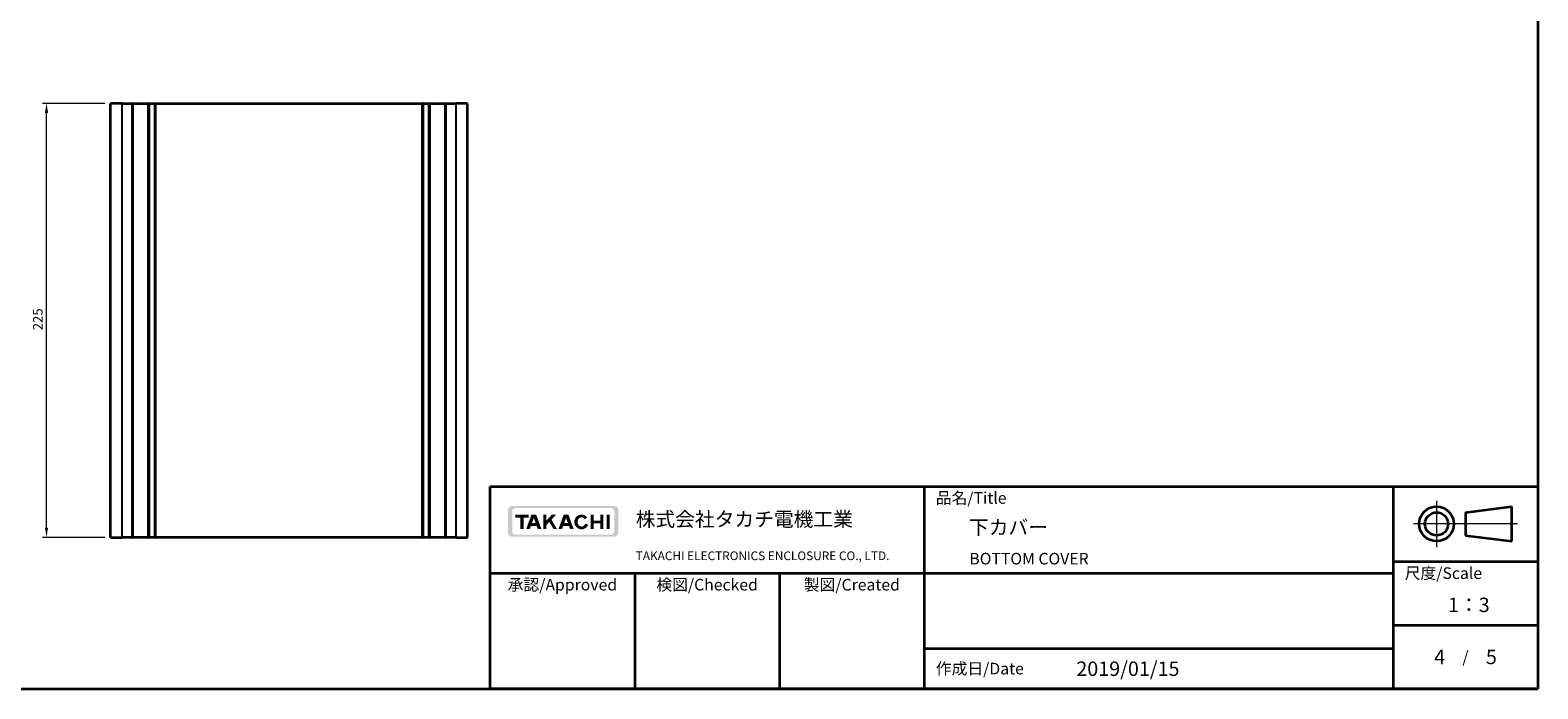
# Model space of a CAD drawing. Units: millimetres. Extents: x 0 to 5318, y 0 to 984.
# Drawn here: x 3745 to 4526, y 0 to 342 of the extents above; entities that cross this region are included whole.
import ezdxf
from ezdxf.enums import TextEntityAlignment as Align

# ---------------------------------------------------------------- set-up
doc = ezdxf.new("R2010")
doc.units = ezdxf.units.MM
doc.header["$LTSCALE"] = 2
doc.layers.get('Defpoints').update_dxf_attribs({"lineweight": 25})
for name, color, linetype, lineweight in [('Border (ISO)', 7, 'Continuous', 35), ('Dimension (ISO)', 7, 'Continuous', 18), ('Hatch (ISO)', 1, 'Continuous', 18), ('Title (ISO)', 7, 'Continuous', 35), ('Visible (ISO)', 7, 'Continuous', 35), ('Visible Narrow (ISO)', 7, 'Continuous', 25)]:
    doc.layers.add(name, color=color, linetype=linetype, lineweight=lineweight)
doc.styles.add('Note Text (TK)', font='txt')
doc.styles.add('文字スタイル67', font='arial.ttf')
doc.dimstyles.new('Default - Method 1b (TK)', dxfattribs={"dimscale": 2, "dimtxt": 2.5, "dimasz": 2.5, "dimexe": 1, "dimexo": 1.499999999999999, "dimgap": 1, "dimtad": 1, "dimtoh": 1, "dimrnd": 1e-08, "dimdsep": 46, "dimtxsty": 'Note Text (TK)', "dimcen": 0.09, "dimdle": 5, "dimclrd": 100, "dimclre": 100, "dimclrt": 7, "dimadec": 1, "dimazin": 1, "dimtfac": 1, "dimtmove": 0, "dimatfit": 3, "dimfxl": 1, "dimtolj": 1, "dimlwd": -1, "dimlwe": -1, "dimarcsym": 0})

# ---------------------------------------------------------------- blocks, each defined once
blk = doc.blocks.new('図面枠 tk図枠')
at = {"layer": 'Border (ISO)'}
for p in [(405.4999999999999, 289), (14.50000000000001, 8.000000000000007)]:
    blk.add_line(p, (405.4999999999999, 8.000000000000007), dxfattribs=at)
blk = doc.blocks.new('表題欄 tk表題欄')
at = {"layer": 'Hatch (ISO)'}
h = blk.add_hatch(color=256, dxfattribs=at)
edge = h.paths.add_edge_path(flags=0)
edge.add_arc((95.57537688673352, 236.2990653650367), 0.5958259999999996, 269.9999999999897, 360)
edge.add_line((96.17120288673351, 236.2990653650368), (96.17120288673348, 239.7107813650365))
edge.add_arc((95.5753768867335, 239.7107813650366), 0.5958259999999996, 0, 90.0000000000068)
edge.add_line((95.57537688673342, 240.3066073650366), (79.13710888673356, 240.3066073650366))
edge.add_arc((79.13710888673353, 239.7107813650366), 0.5958259999999996, 89.99999999999744, 180)
edge.add_line((78.54128288673353, 239.7107813650365), (78.54128288673331, 236.2990653650368))
edge.add_arc((79.13710888673332, 236.2990653650365), 0.5958259999999996, 180, 270.0000000000231)
edge.add_line((79.13710888673356, 235.7032393650365), (95.57537688673342, 235.7032393650367))
edge = h.paths.add_edge_path()
edge.add_line((77.83935088673357, 239.9556413650366), (77.83935088673357, 236.0542053650368))
edge.add_arc((78.54128288673346, 236.0542053650367), 0.7019319999998935, 180, 270.0000000000087)
edge.add_line((78.54128288673357, 235.3522733650368), (96.17120288673352, 235.3522733650368))
edge.add_arc((96.17120288673351, 236.0542053650367), 0.7019319999998921, 270, 360)
edge.add_line((96.8731348867334, 236.0542053650368), (96.87313488673352, 239.9556413650366))
edge.add_arc((96.1712028867336, 239.9556413650367), 0.7019319999998921, 0, 90.00000000000873)
edge.add_line((96.17120288673348, 240.6575733650367), (78.54128288673357, 240.6575733650366))
edge.add_arc((78.54128288673357, 239.9556413650366), 0.7019319999999984, 90, 180)
for points in [[(79.07181288673355, 239.1476033650369), (79.07181288673355, 238.6578833650367), (79.92066088673353, 238.6578833650367), (79.92066088673353, 236.6581933650368), (80.50832488673353, 236.6581933650368), (80.50832488673353, 238.6578833650367), (81.35717288673355, 238.6578833650367), (81.35717288673355, 239.1476033650369)], [(85.68407849525303, 236.6581933650368), (84.9434673993943, 237.8918698287545), (84.41792288673358, 237.3246628822781), (84.41792288673358, 236.6581933650368), (83.89555488673355, 236.6581933650368), (83.89555488673355, 239.1476033650369), (84.41792288673358, 239.1476033650369), (84.41792288673358, 238.0993979968839), (85.38913556809511, 239.1476033650369), (86.10696490847272, 239.1476033650369), (85.31925422435492, 238.2974470774499), (86.30334488673353, 236.6581933650368)], [(92.09142939614459, 239.1476033650369), (92.09142939614459, 236.6581933650368), (92.60971639614465, 236.6581933650368), (92.60971639614465, 237.6580383650368), (93.76872039614462, 237.6580383650368), (93.76872039614462, 236.6581933650368), (94.28700739614459, 236.6581933650368), (94.28700739614459, 239.1476033650369), (93.76872039614462, 239.1476033650369), (93.76872039614462, 238.1477583650367), (92.60971639614465, 238.1477583650367), (92.60971639614465, 239.1476033650369)], [(94.84202339614467, 239.1476033650369), (94.84202339614467, 236.6581933650368), (95.36439139614473, 236.6581933650368), (95.36439139614473, 239.1476033650369)]]:
    blk.add_hatch(color=256, dxfattribs=at).paths.add_polyline_path(points)
h = blk.add_hatch(color=256, dxfattribs=at)
h.paths.add_polyline_path([(82.59020695886475, 237.7110913650368), (81.95242681460243, 237.7110913650368), (82.27131688673356, 238.5794973650367)], flags=0)
h.paths.add_polyline_path([(82.77903014574996, 237.1968853650368), (81.76360362771717, 237.1968853650368), (81.56578886050404, 236.6581933650368), (80.94907288673355, 236.6581933650368), (81.86321688673357, 239.1476033650369), (82.67941688673353, 239.1476033650369), (83.59356088673351, 236.6581933650368), (82.97684491296302, 236.6581933650368)])
h = blk.add_hatch(color=256, dxfattribs=at)
h.paths.add_polyline_path([(87.52707281460246, 237.7110913650368), (88.16485295886469, 237.7110913650368), (87.84596288673359, 238.5794973650367)], flags=0)
h.paths.add_polyline_path([(87.14043486050403, 236.6581933650368), (87.3382496277172, 237.1968853650368), (88.35367614574989, 237.1968853650368), (88.551490912963, 236.6581933650368), (89.16820688673343, 236.6581933650368), (88.25406288673352, 239.1476033650369), (87.43786288673356, 239.1476033650369), (86.52371888673358, 236.6581933650368)])
h = blk.add_hatch(color=256, dxfattribs=at)
edge = h.paths.add_edge_path()
edge.add_arc((90.52309888673334, 237.9028983650369), 1.273272000000011, 38.55054079078439, 336.5820184016556)
edge.add_line((91.69149139614446, 237.3968543650369), (91.17255542714857, 237.6216113977801))
edge.add_ellipse((90.52309888673352, 237.9028983650369), major_axis=(0, -0.7998759999999119), ratio=0.8673469387756529, start_angle=128.5505407907963, end_angle=426.582018401653, ccw=False)
edge.add_line((91.09381514418376, 238.3576891122095), (91.51887237036831, 238.6964075050431))
at = {"layer": 'Title (ISO)'}
for p, q in [((74.70882392282105, 244.052739026017), (255.7088239228211, 244.052739026017)), ((74.70882392282105, 209.052739026017), (74.70882392282105, 244.052739026017)), ((149.7088239228211, 244.052739026017), (149.7088239228211, 209.052739026017)), ((230.7088239228211, 244.052739026017), (230.7088239228211, 209.052739026017)), ((255.7088239228211, 244.052739026017), (255.7088239228211, 209.052739026017)), ((243.2088239228211, 239.552739026017), (251.2088239228211, 240.5527390260171)), ((251.2088239228211, 234.552739026017), (251.2088239228211, 240.5527390260171)), ((243.2088239228211, 239.552739026017), (243.2088239228211, 235.552739026017)), ((243.2088239228211, 235.552739026017), (251.2088239228211, 234.552739026017)), ((230.7088239228211, 231.052739026017), (255.7088239228211, 231.052739026017)), ((74.70882392282105, 229.052739026017), (230.7088239228211, 229.052739026017)), ((99.70882392282108, 229.052739026017), (99.70882392282108, 209.052739026017)), ((124.708823922821, 229.052739026017), (124.708823922821, 209.052739026017)), ((230.7088239228211, 220.052739026017), (255.7088239228211, 220.052739026017)), ((149.7088239228211, 216.052739026017), (230.7088239228211, 216.052739026017)), ((255.7088239228211, 209.052739026017), (74.70882392282105, 209.052739026017))]:
    blk.add_line(p, q, dxfattribs=at)
at = {"layer": 'Title (ISO)', "color": 4, "linetype": 'Continuous', "lineweight": 18}
for p, q in [((238.2088239228211, 241.552739026017), (238.2088239228211, 233.552739026017)), ((252.2088239228211, 237.552739026017), (234.2088239228211, 237.552739026017))]:
    blk.add_line(p, q, dxfattribs=at)
at = {"layer": 'Title (ISO)'}
for radius in [3, 2]:
    blk.add_circle((238.2088239228211, 237.552739026017), radius, dxfattribs=at)
at = {"layer": 'Title (ISO)', "color": 1, "char_height": 2.000000029802322, "line_spacing_factor": 1.5, "style": 'Note Text (TK)'}
for s, insert, attachment_point in [('\\fＭＳ Ｐゴシック|b0|i0;\\H2.0000;品名/Title', (151.708823922821, 242.052739026017), 4), ('\\fＭＳ Ｐゴシック|b0|i0;\\H2.0000;尺度/Scale', (232.7088239228211, 229.052739026017), 4), ('\\fＭＳ Ｐゴシック|b0|i0;\\H2.0000;承認/Approved', (87.20882392282108, 227.052739026017), 5), ('\\fＭＳ Ｐゴシック|b0|i0;\\H2.0000;検図/Checked', (112.208823922821, 227.052739026017), 5), ('\\fＭＳ Ｐゴシック|b0|i0;\\H2.0000;製図/Created', (137.2088239228211, 227.052739026017), 5), ('\\fＭＳ Ｐゴシック|b0|i0;\\H2.0000;作成日/Date', (151.708823922821, 212.552739026017), 4)]:
    blk.add_mtext(s, dxfattribs=dict(at, insert=insert, attachment_point=attachment_point))
at = {"layer": 'Title (ISO)', "color": 7, "line_spacing_factor": 1.5, "style": 'Note Text (TK)'}
for s, insert, char_height, attachment_point in [('株式会社タカチ電機工業', (99.87313488673345, 238.052739026017), 2.5, 4), ('\\fArial|b0|i0;\\H1.4986;TAKACHI ELECTRONICS ENCLOSURE CO., LTD.', (99.87313488673342, 232.052739026017), 1.49859994649887, 4), ('\\fＭＳ Ｐゴシック|b0|i0;\\H2.0000;/', (243.2088239228211, 214.552739026017), 2.000000029802322, 5)]:
    blk.add_mtext(s, dxfattribs=dict(at, insert=insert, char_height=char_height, attachment_point=attachment_point))
at = {"layer": 'Title (ISO)', "color": 7}
for tag, p, height, style in [('<品名>_001', (157.5383693773665, 235.724614026017), 2.5, 'Note Text (TK)'), ('<Title>_001', (157.4878143697324, 230.5527390111159), 2.000000029802322, '文字スタイル67'), ('<尺度>_001', (239.8139375591847, 222.3098412987444), 2.5, 'Note Text (TK)'), ('<総ページ数>_001', (246.7997330137301, 213.302739026017), 2.5, 'Note Text (TK)'), ('作成日_001', (175.5824034682756, 211.2814322078352), 2.5, 'Note Text (TK)'), ('<ページ_No.>_001', (237.9488807410029, 213.302739026017), 2.5, 'Note Text (TK)')]:
    blk.add_attdef(tag, p, '', height=height, dxfattribs=dict(at, style=style))
at = {"layer": 'Title (ISO)', "color": 7, "style": 'Note Text (TK)'}
blk.add_attdef('<承認>', text='', height=2.5, dxfattribs=at).set_placement((87.20882392282108, 217.052739026017), align=Align.MIDDLE_CENTER)
blk = doc.blocks.new('*D58')
at = {"layer": 'Defpoints', "color": 0}
for p in [(3753.661027010652, 303.5167237955625), (3786.897114513225, 303.5167237955625), (3786.897114513225, 78.5167237955633)]:
    blk.add_point(p, dxfattribs=at)
at = {"layer": 'Dimension (ISO)', "color": 100}
for p, q in [((3783.897114513225, 303.5167237955625), (3751.661027010651, 303.5167237955625)), ((3753.661027010652, 83.5167237955633), (3753.661027010652, 298.5167237955625)), ((3783.897114513225, 78.5167237955633), (3751.661027010651, 78.5167237955633))]:
    blk.add_line(p, q, dxfattribs=at)
for points in [[(3752.827693677318, 298.5167237955625), (3754.494360343985, 298.5167237955625), (3753.661027010652, 303.5167237955625)], [(3752.827693677318, 83.5167237955633), (3754.494360343985, 83.5167237955633), (3753.661027010652, 78.5167237955633)]]:
    blk.add_solid(points, dxfattribs=at)
at = {"layer": 'Dimension (ISO)', "color": 7, "insert": (3749.161027010651, 185.9314965228355), "char_height": 5, "attachment_point": 4, "rotation": 90, "style": 'Note Text (TK)'}
blk.add_mtext('\\A1;225', dxfattribs=at)

msp = doc.modelspace()

# ---------------------------------------------------------------- linework, layer by layer
at = {"layer": 'Visible (ISO)'}
for p, q in [((3792.897114513223, 303.5167237955615), (3786.897114513223, 303.5167237955633)), ((3786.897114513223, 78.51672379556325), (3786.897114513223, 303.5167237955633)), ((3792.897114513223, 303.5167237955615), (3798.097114513224, 303.5167237955615)), ((3798.397114513224, 303.5167237955616), (3798.097114513224, 303.5167237955615)), ((3798.397114513223, 303.5167237955618), (3806.397114513223, 303.5167237955618)), ((3798.397114513223, 78.51672379556156), (3798.397114513223, 303.5167237955616)), ((3806.697114513223, 303.5167237955619), (3806.397114513223, 303.5167237955617)), ((3806.697114513223, 303.5167237955633), (3806.997114513223, 303.5167237955634)), ((3806.697114513223, 78.51672379556187), (3806.697114513223, 303.5167237955619)), ((3806.997114513223, 303.5167237955633), (3809.797114513223, 303.5167237955633)), ((3809.797114513223, 303.5167237955634), (3810.097114513224, 303.5167237955633)), ((3810.397114513223, 303.5167237955617), (3810.097114513223, 303.5167237955619)), ((3810.097114513224, 78.51672379556187), (3810.097114513224, 303.5167237955619)), ((3810.397114513223, 303.5167237955618), (3948.397114513223, 303.5167237955618)), ((3948.697114513223, 303.5167237955619), (3948.397114513223, 303.5167237955617)), ((3948.697114513223, 303.5167237955633), (3948.997114513223, 303.5167237955634)), ((3948.697114513223, 78.51672379556187), (3948.697114513223, 303.5167237955619)), ((3948.997114513223, 303.5167237955633), (3951.797114513224, 303.5167237955633)), ((3951.797114513224, 303.5167237955634), (3952.097114513224, 303.5167237955633)), ((3952.397114513223, 303.5167237955617), (3952.097114513223, 303.5167237955619)), ((3952.097114513223, 78.51672379556187), (3952.097114513223, 303.5167237955619)), ((3952.397114513223, 303.5167237955618), (3960.397114513223, 303.5167237955618)), ((3960.697114513223, 303.5167237955615), (3960.397114513223, 303.5167237955616)), ((3960.397114513223, 78.51672379556156), (3960.397114513223, 303.5167237955616)), ((3960.697114513223, 303.5167237955615), (3965.897114513223, 303.5167237955615)), ((3971.897114513223, 303.5167237955633), (3965.897114513223, 303.5167237955615)), ((3971.897114513223, 78.51672379556325), (3971.897114513223, 303.5167237955633)), ((3786.897114513223, 78.51672379556325), (3792.897114513223, 78.51672379556146)), ((3798.097114513224, 78.51672379556148), (3792.897114513223, 78.51672379556148)), ((3798.097114513224, 78.51672379556146), (3798.397114513224, 78.51672379556156)), ((3806.397114513223, 78.51672379556177), (3798.397114513223, 78.51672379556177)), ((3806.397114513223, 78.51672379556177), (3806.697114513223, 78.51672379556187)), ((3806.997114513223, 78.51672379556335), (3806.697114513223, 78.51672379556325)), ((3809.797114513223, 78.51672379556335), (3806.997114513223, 78.51672379556335)), ((3810.097114513224, 78.51672379556325), (3809.797114513223, 78.51672379556335)), ((3810.097114513223, 78.51672379556187), (3810.397114513223, 78.51672379556177)), ((3948.397114513223, 78.51672379556177), (3810.397114513223, 78.51672379556177)), ((3948.397114513223, 78.51672379556177), (3948.697114513223, 78.51672379556187)), ((3948.997114513223, 78.51672379556335), (3948.697114513223, 78.51672379556325)), ((3951.797114513224, 78.51672379556335), (3948.997114513223, 78.51672379556335)), ((3952.097114513224, 78.51672379556325), (3951.797114513224, 78.51672379556335)), ((3952.097114513223, 78.51672379556187), (3952.397114513223, 78.51672379556177)), ((3960.397114513223, 78.51672379556177), (3952.397114513223, 78.51672379556177)), ((3960.397114513223, 78.51672379556156), (3960.697114513223, 78.51672379556146)), ((3965.897114513223, 78.51672379556148), (3960.697114513223, 78.51672379556148)), ((3965.897114513223, 78.51672379556146), (3971.897114513223, 78.51672379556325))]:
    msp.add_line(p, q, dxfattribs=at)
at = {"layer": 'Visible Narrow (ISO)'}
for p, q in [((3792.897114513223, 78.51672379556148), (3792.897114513223, 303.5167237955615)), ((3798.097114513224, 78.51672379556148), (3798.097114513224, 303.5167237955615)), ((3806.397114513223, 78.51672379556177), (3806.397114513223, 303.5167237955618)), ((3806.997114513223, 78.51672379556335), (3806.997114513223, 303.5167237955633)), ((3809.797114513223, 78.51672379556335), (3809.797114513223, 303.5167237955633)), ((3810.397114513223, 78.51672379556177), (3810.397114513223, 303.5167237955618)), ((3948.397114513223, 78.51672379556177), (3948.397114513223, 303.5167237955618)), ((3948.997114513223, 78.51672379556335), (3948.997114513223, 303.5167237955633)), ((3951.797114513224, 78.51672379556335), (3951.797114513224, 303.5167237955633)), ((3952.397114513223, 78.51672379556177), (3952.397114513223, 303.5167237955618)), ((3960.697114513223, 78.51672379556148), (3960.697114513223, 303.5167237955615)), ((3965.897114513223, 78.51672379556148), (3965.897114513223, 303.5167237955615))]:
    msp.add_line(p, q, dxfattribs=at)

# ---------------------------------------------------------------- block references
at = {"xscale": 3, "yscale": 3, "zscale": 3}
msp.add_blockref('図面枠 tk図枠', (3309.999999998546, -23.99999923934081), dxfattribs=at)
ref = msp.add_blockref('表題欄 tk表題欄', (3759.373528230083, -627.1582163173917), dxfattribs=dict(xscale=3, yscale=3, zscale=3))
ref.add_attrib('<品名>_001', '下カバー', (4231.690340907637, 80.01562576065923), dxfattribs={"layer": 'Title (ISO)', "color": 7, "height": 7.5, "style": 'Note Text (TK)'})
ref.add_attrib('<尺度>_001', '1：3', (4479.955967845502, 39.80116037866749), dxfattribs={"layer": 'Title (ISO)', "color": 7, "height": 7.5, "style": 'Note Text (TK)'})
ref.add_attrib('作成日_001', '2019/01/15', (4287.336971349161, 6.6860803061138), dxfattribs={"layer": 'Title (ISO)', "color": 7, "height": 7.5, "style": 'Note Text (TK)'})
ref.add_attrib('<Title>_001', 'BOTTOM COVER', (4231.8860845733, 64.49795433120491), dxfattribs={"layer": 'Title (ISO)', "color": 7, "height": 6.000000089406967, "style": '文字スタイル67'})
ref.add_attrib('<ページ_No.>_001', '4', (4472.751885540525, 12.75000076065923), dxfattribs={"layer": 'Title (ISO)', "color": 7, "height": 7.5, "style": 'Note Text (TK)'})
ref.add_attrib('<総ページ数>_001', '5', (4499.578785810279, 12.81395028316946), dxfattribs={"layer": 'Title (ISO)', "color": 7, "height": 7.5, "style": 'Note Text (TK)'})

# ---------------------------------------------------------------- dimensions: what is measured, and where the dimension line sits
at = {"layer": 'Dimension (ISO)', "color": 100}
dim = msp.add_linear_dim(base=(3753.661027010652, 303.5167237955625), p1=(3786.897114513223, 78.51672379556327), p2=(3786.897114513223, 303.5167237955624), angle=90, dimstyle='Default - Method 1b (TK)', override={"dimtoh": 0, "dimdec": 2, "dimtp": 0, "dimtm": 0, "dimtdec": 2, "dimtofl": 0, "dimatfit": 1}, dxfattribs=at)
dim.commit()
dim.dimension.update_dxf_attribs({"geometry": '*D58', "text_midpoint": (3753.66102701065, 191.0167237955628), "dimtype": 160})

doc.saveas('drawing.dxf')
